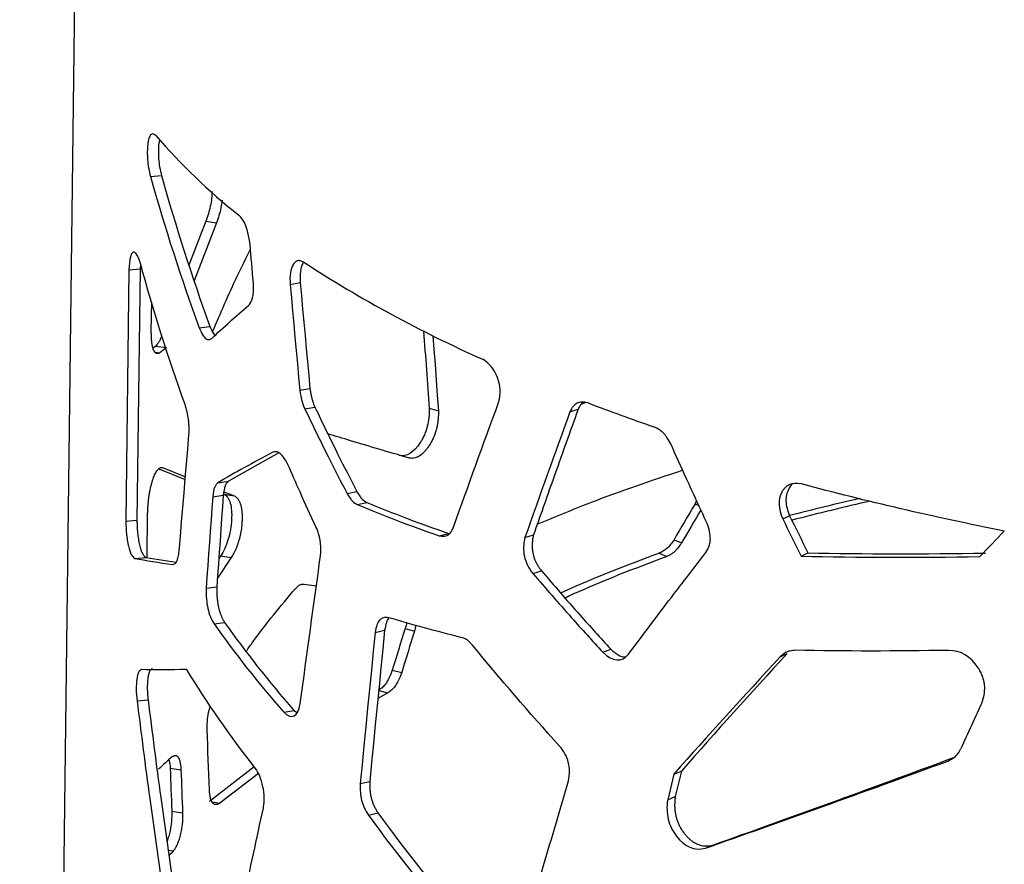
# Model space of a CAD drawing. Units: millimetres. Extents: x -6045 to 415, y 5 to 292.
# Drawn here: x 296 to 308, y 186 to 197 of the extents above; entities that cross this region are included whole.
import ezdxf

# ---------------------------------------------------------------- set-up
doc = ezdxf.new("R2010")
doc.units = ezdxf.units.MM

msp = doc.modelspace()

# ---------------------------------------------------------------- linework, layer by layer
at = {"color": 7, "linetype": 'Continuous', "lineweight": 25}
for p, q in [((296.4896, 208.748), (295.6283, 140.0159)), ((297.3338, 194.8681), (297.4774, 194.8823)), ((298.0543, 194.2862), (297.8354, 193.715)), ((298.1928, 194.2637), (297.9053, 193.5106)), ((298.0543, 194.2862), (298.1928, 194.2637)), ((297.0532, 193.6517), (297.0121, 190.3766)), ((297.0532, 193.6517), (297.1985, 193.6637)), ((297.1985, 193.6637), (297.1574, 190.3886)), ((297.202, 193.726), (297.1985, 193.6637)), ((299.1553, 193.4622), (299.2871, 193.4868)), ((297.3442, 192.8534), (297.3506, 193.2315)), ((297.9702, 192.8945), (298.1096, 192.9131)), ((297.4006, 192.6592), (297.5432, 192.6407)), ((297.3977, 192.5768), (297.4555, 192.5696)), ((299.2814, 192.0814), (299.4123, 192.1066)), ((299.3463, 191.838), (299.4769, 191.8634)), ((300.9688, 191.847), (301.0881, 191.8126)), ((302.8034, 191.7989), (302.9118, 191.8355)), ((303.0064, 191.9208), (302.9482, 191.8983)), ((299.0075, 191.2671), (298.3516, 190.8962)), ((297.4418, 191.057), (297.786, 190.917)), ((297.4923, 191.0763), (297.789, 190.9528)), ((298.2139, 190.8761), (298.3516, 190.8962)), ((298.145, 190.6923), (298.2831, 190.7121)), ((298.2911, 190.7573), (298.4306, 190.7045)), ((298.294, 190.7285), (298.4306, 190.7045)), ((299.8979, 190.7342), (300.0248, 190.7619)), ((300.031, 190.5911), (300.1571, 190.6193)), ((304.4542, 190.6448), (304.4349, 190.6014)), ((304.4349, 190.6014), (304.4841, 190.5797)), ((297.2894, 189.9005), (297.2966, 190.4774)), ((305.5782, 190.4036), (305.6686, 190.4462)), ((297.0121, 190.3766), (297.1574, 190.3886)), ((301.0993, 190.1833), (301.2184, 190.2152)), ((302.2166, 190.1614), (302.3286, 190.1965)), ((304.1604, 190.133), (304.2589, 190.0908)), ((297.1303, 189.8897), (297.2748, 189.9028)), ((297.2748, 189.9028), (297.6673, 189.8412)), ((298.3868, 189.9006), (298.2066, 189.632)), ((298.25, 189.9244), (298.2246, 189.8868)), ((298.25, 189.9244), (298.3868, 189.9006)), ((303.9656, 189.9555), (304.0653, 189.9136)), ((305.817, 189.9194), (305.9058, 189.9624)), ((302.3198, 189.6935), (302.4311, 189.7289)), ((298.06, 189.4994), (298.1986, 189.5188)), ((299.3358, 189.5549), (299.4973, 189.5325)), ((298.1629, 189.0346), (298.3008, 189.0547)), ((300.2628, 188.9239), (300.3873, 188.9531)), ((300.6547, 188.9755), (300.7758, 188.9419)), ((303.2315, 188.666), (303.3369, 188.7038)), ((305.5462, 188.6068), (305.6366, 188.6494)), ((300.4874, 188.4323), (300.6095, 188.3992)), ((300.4279, 188.1348), (300.2997, 188.0623)), ((300.3095, 188.1659), (300.4279, 188.1348)), ((297.1583, 188.0314), (297.3025, 188.0449)), ((299.0727, 187.8822), (299.2046, 187.9067)), ((299.2046, 187.9067), (299.2469, 187.8782)), ((307.7292, 187.2456), (307.8056, 187.2918)), ((297.5901, 187.1514), (297.731, 187.1311)), ((298.6861, 187.1716), (298.1014, 186.7202)), ((298.7412, 187.0847), (298.239, 186.6969)), ((304.157, 187.0761), (304.0778, 186.7425)), ((304.157, 187.0761), (304.2563, 187.1159)), ((304.2563, 187.1159), (304.1776, 186.7822)), ((300.0678, 186.9522), (300.1934, 186.9808)), ((298.1379, 186.714), (298.239, 186.6969)), ((304.0778, 186.7425), (304.1776, 186.7822)), ((297.6122, 186.5925), (297.753, 186.5721)), ((300.1751, 186.5414), (300.2999, 186.5703)), ((304.5692, 186.1092), (304.6657, 186.15))]:
    msp.add_line(p, q, dxfattribs=at)
at = {"color": 8, "linetype": 'Continuous', "lineweight": 25}
msp.add_line((297.5641, 186.0834), (297.6304, 186.0742), dxfattribs=at)
at = {"color": 7, "linetype": 'Continuous', "lineweight": 25, "flags": 128}
for points in [[(298.6752, 193.4835), (298.6698, 193.5462), (298.6645, 193.6089), (298.6591, 193.6716), (298.6538, 193.7344), (298.6484, 193.7971), (298.6431, 193.8598), (298.6378, 193.9225), (298.6325, 193.9853)], [(299.1553, 193.4622), (299.1708, 193.2895), (299.1865, 193.1169), (299.2022, 192.9443), (299.2179, 192.7717), (299.2337, 192.5991), (299.2495, 192.4265), (299.2654, 192.2539), (299.2814, 192.0814)], [(299.2871, 193.4868), (299.3026, 193.3142), (299.3181, 193.1417), (299.3337, 192.9691), (299.3493, 192.7966), (299.365, 192.6241), (299.3807, 192.4516), (299.3965, 192.2791), (299.4123, 192.1066)], [(301.017, 192.7932), (301.0297, 192.6178), (301.0442, 192.4165), (301.0588, 192.2152), (301.0734, 192.0139), (301.0881, 191.8126)], [(297.7073, 189.9856), (297.7232, 190.1754), (297.739, 190.3652), (297.755, 190.555), (297.771, 190.7448), (297.787, 190.9346), (297.8031, 191.1244), (297.8193, 191.3142), (297.8355, 191.504)], [(298.145, 190.6923), (298.1343, 190.5432), (298.1236, 190.3941), (298.113, 190.2449), (298.1024, 190.0958), (298.0917, 189.9467), (298.0811, 189.7976), (298.0706, 189.6485), (298.06, 189.4994)], [(298.2831, 190.7121), (298.2725, 190.5629), (298.2619, 190.4138), (298.2513, 190.2646), (298.2407, 190.1154), (298.2301, 189.9663), (298.2196, 189.8171), (298.2091, 189.668), (298.1986, 189.5188)], [(300.2628, 188.9239), (300.2383, 188.6774), (300.2138, 188.4309), (300.1893, 188.1844), (300.1649, 187.938), (300.1406, 187.6915), (300.1163, 187.4451), (300.092, 187.1987), (300.0678, 186.9522)], [(300.3873, 188.9531), (300.3628, 188.7065), (300.3385, 188.4599), (300.3142, 188.2134), (300.2899, 187.9668), (300.2657, 187.7203), (300.2415, 187.4738), (300.2174, 187.2273), (300.1934, 186.9808)], [(298.1018, 186.8735), (298.098, 186.9714), (298.0943, 187.0692), (298.0906, 187.167), (298.0869, 187.2648), (298.0832, 187.3626), (298.0795, 187.4604), (298.0758, 187.5582), (298.0721, 187.656)], [(297.5901, 187.1514), (297.5928, 187.0815), (297.5956, 187.0116), (297.5984, 186.9418), (297.6011, 186.8719), (297.6039, 186.8021), (297.6067, 186.7322), (297.6095, 186.6624), (297.6122, 186.5925)], [(297.731, 187.1311), (297.7337, 187.0612), (297.7365, 186.9914), (297.7392, 186.9215), (297.7419, 186.8516), (297.7447, 186.7817), (297.7474, 186.7118), (297.7502, 186.642), (297.753, 186.5721)]]:
    msp.add_lwpolyline(points, dxfattribs=at)
at = {"color": 7, "linetype": 'Continuous', "lineweight": 25}
for centre, radius, start, end in [((303.3345, 200.5025), 7.8214, 220.66944, 231.68649), ((308.5475, 207.9564), 16.9319, 237.0227, 246.02107), ((739.1222, 224.3595), 439.358, 184.112096, 184.243769), ((300.461, 188.8059), 4.9208, 128.45698, 128.95042), ((300.6782, 188.6843), 5.0479, 128.39187, 129.67388), ((313.2155, 218.6788), 28.6319, 249.1806, 251.00654), ((315.191, 153.2856), 38.3629, 102.95964, 104.37531), ((370.7199, 151.4315), 76.9933, 149.419794, 149.823839), ((315.2142, 153.501), 38.0944, 102.87694, 104.46707), ((370.9542, 151.5128), 77.0489, 149.582463, 149.953978), ((405.2608, 238.9734), 110.7858, 205.978086, 206.256747), ((404.9039, 239.0774), 110.6107, 206.106802, 206.38647), ((512.8842, -6.3018), 283.5791, 136.124341, 136.217547), ((412.7126, 154.1658), 117.3401, 162.743127, 163.020671), ((413.4904, 154.1139), 117.9728, 162.829197, 163.104864), ((609.9601, 49.2401), 332.16, 155.304296, 155.419757), ((301.4241, 182.9555), 5.7786, 131.14645, 133.62627), ((302.7204, 181.4102), 6.9037, 137.50081, 138.21511)]:
    msp.add_arc(centre, radius, start, end, dxfattribs=at)
for points, knots in [([(297.4021, 195.4054), (297.3749, 195.4292), (297.353, 195.4317), (297.3275, 195.4034), (297.3201, 195.3886), (297.311, 195.3584), (297.3068, 195.3413), (297.3027, 195.3178), (297.3011, 195.307), (297.3001, 195.2997), (297.2996, 195.2961), (297.2912, 195.2275), (297.2901, 195.1599), (297.3015, 195.0186), (297.314, 194.9449), (297.3338, 194.8681)], [0, 0, 0, 0, 0.25, 0.25, 0.375, 0.375, 0.4375, 0.46875, 0.484375, 0.484375, 0.5, 0.5, 0.75, 0.75, 1, 1, 1, 1]), ([(297.4518, 195.3516), (297.4487, 195.337), (297.4399, 195.297), (297.4348, 195.2113), (297.438, 195.1025), (297.4526, 194.9879), (297.4688, 194.919), (297.4774, 194.8823)], [0, 0, 0, 0, 0.1271777, 0.3481769, 0.5519747, 0.7620535, 1, 1, 1, 1]), ([(298.137, 194.6758), (298.1355, 194.6463), (298.1322, 194.5836), (298.1153, 194.4832), (298.0892, 194.3799), (298.0662, 194.3183), (298.0543, 194.2862)], [0, 0, 0, 0, 0.2206596, 0.4693364, 0.7243392, 1, 1, 1, 1]), ([(298.268, 194.5592), (298.2633, 194.5267), (298.2537, 194.4591), (298.2273, 194.3573), (298.2046, 194.2957), (298.1928, 194.2637)], [0, 0, 0, 0, 0.3092502, 0.6414055, 1, 1, 1, 1]), ([(297.2022, 193.7334), (297.1836, 193.7922), (297.1672, 193.8326), (297.1509, 193.8573), (297.1488, 193.8601), (297.1469, 193.8625), (297.1464, 193.863), (297.1461, 193.8634), (297.1453, 193.8643), (297.1437, 193.8662), (297.1377, 193.8726), (297.1282, 193.88), (297.1181, 193.8828), (297.1113, 193.8819), (297.1084, 193.881), (297.1065, 193.8802), (297.1056, 193.8798), (297.0732, 193.8617), (297.0565, 193.7859), (297.0532, 193.6517)], [0, 0, 0, 0, 0.25, 0.25, 0.28125, 0.2851563, 0.2851563, 0.2890625, 0.2890625, 0.296875, 0.3125, 0.375, 0.4375, 0.46875, 0.484375, 0.484375, 0.5, 0.5, 1, 1, 1, 1]), ([(298.1429, 192.846), (298.2467, 193.0873), (298.4019, 193.4479), (298.5791, 193.8047), (298.6378, 193.9228)], [0, 0, 0, 0, 0.6689468, 1, 1, 1, 1]), ([(299.3313, 193.7525), (299.3137, 193.7608), (299.2996, 193.7665), (299.2863, 193.7703), (299.2833, 193.771), (299.2805, 193.7715), (299.2795, 193.7717), (299.2787, 193.7718), (299.2764, 193.7721), (299.2687, 193.7728), (299.2493, 193.7716), (299.2274, 193.7605), (299.2099, 193.7426), (299.2015, 193.7315), (299.198, 193.7263), (299.1957, 193.7228), (299.1945, 193.7208), (299.1594, 193.6627), (299.1468, 193.5771), (299.1553, 193.4622)], [0, 0, 0, 0, 0.125, 0.125, 0.15625, 0.1640625, 0.1640625, 0.171875, 0.171875, 0.1875, 0.25, 0.375, 0.4375, 0.46875, 0.484375, 0.484375, 0.5, 0.5, 1, 1, 1, 1]), ([(299.3318, 193.7521), (299.3296, 193.7495), (299.3179, 193.7359), (299.3029, 193.6979), (299.2888, 193.6384), (299.2831, 193.5667), (299.2858, 193.514), (299.2871, 193.4868)], [0, 0, 0, 0, 0.0571905, 0.2908687, 0.5180808, 0.7507514, 1, 1, 1, 1]), ([(298.6133, 193.1888), (298.627, 193.2052), (298.6383, 193.2227), (298.6518, 193.2506), (298.6577, 193.2649), (298.663, 193.2823), (298.6652, 193.2912), (298.6663, 193.2957), (298.6667, 193.2976), (298.667, 193.2989), (298.6671, 193.2994), (298.6775, 193.3499), (298.6801, 193.411), (298.6752, 193.4835)], [0, 0, 0, 0, 0.25, 0.25, 0.375, 0.4375, 0.46875, 0.484375, 0.4921875, 0.4921875, 0.5, 0.5, 1, 1, 1, 1]), ([(297.4555, 192.5696), (297.4527, 192.5682), (297.4472, 192.5653), (297.4391, 192.5624), (297.4315, 192.5606), (297.4241, 192.5601), (297.4171, 192.5607), (297.4104, 192.5626), (297.4041, 192.5657), (297.3981, 192.57), (297.3924, 192.5754), (297.387, 192.5821), (297.382, 192.59), (297.3773, 192.5991), (297.3729, 192.6095), (297.3688, 192.621), (297.3651, 192.6337), (297.3616, 192.6477), (297.3585, 192.6628), (297.3557, 192.6792), (297.3532, 192.6968), (297.351, 192.7156), (297.3491, 192.7355), (297.3475, 192.7567), (297.3462, 192.7791), (297.3452, 192.8027), (297.3445, 192.8275), (297.3443, 192.8447), (297.3442, 192.8534)], [0, 0, 0, 0, 0.0439024, 0.086596, 0.1281501, 0.16864, 0.2081468, 0.2467581, 0.2845676, 0.3216751, 0.358186, 0.3942112, 0.4298659, 0.4652692, 0.5005423, 0.5358082, 0.5711898, 0.6068087, 0.6427841, 0.679232, 0.7162635, 0.753985, 0.7924968, 0.8318935, 0.8722632, 0.9136878, 0.9562434, 1, 1, 1, 1]), ([(297.9702, 192.8945), (297.9852, 192.8609), (298.0126, 192.7997), (298.0569, 192.7492), (298.0966, 192.7391), (298.1195, 192.751), (298.1317, 192.7573)], [0, 0, 0, 0, 0.3030583, 0.5533474, 0.7625783, 1, 1, 1, 1]), ([(298.1096, 192.9131), (298.1244, 192.8779), (298.145, 192.8289), (298.169, 192.8045), (298.1758, 192.7976)], [0, 0, 0, 0, 0.71822833, 1, 1, 1, 1]), ([(297.481, 192.793), (297.476, 192.7803), (297.4639, 192.7503), (297.437, 192.6958), (297.4151, 192.6737), (297.4006, 192.6592)], [0, 0, 0, 0, 0.1998241, 0.4735681, 1, 1, 1, 1]), ([(301.8731, 191.9209), (301.8888, 191.9795), (301.8958, 192.0323), (301.8937, 192.0852), (301.8933, 192.0917), (301.8927, 192.0981), (301.8926, 192.0995), (301.8925, 192.1006), (301.8922, 192.1033), (301.8917, 192.1088), (301.8893, 192.129), (301.8838, 192.1617), (301.875, 192.1975), (301.8673, 192.2224), (301.8638, 192.2329), (301.8613, 192.24), (301.86, 192.2437), (301.8192, 192.3544), (301.7547, 192.4339), (301.6663, 192.4858)], [0, 0, 0, 0, 0.25, 0.25, 0.28125, 0.2851562, 0.2851562, 0.2890625, 0.2890625, 0.296875, 0.3125, 0.375, 0.4375, 0.46875, 0.484375, 0.484375, 0.5, 0.5, 1, 1, 1, 1]), ([(299.4123, 192.1066), (299.4136, 192.0978), (299.4161, 192.0805), (299.4204, 192.0549), (299.4251, 192.0302), (299.4301, 192.0064), (299.4356, 191.9834), (299.4414, 191.9612), (299.4477, 191.9399), (299.4544, 191.9195), (299.4614, 191.8999), (299.4689, 191.8812), (299.4742, 191.8693), (299.4769, 191.8634)], [0, 0, 0, 0, 0.1038834, 0.2044607, 0.3019285, 0.3965031, 0.488421, 0.5779398, 0.6653384, 0.7509163, 0.8349925, 0.9179035, 1, 1, 1, 1]), ([(297.8355, 191.504), (297.8372, 191.5427), (297.8375, 191.5786), (297.836, 191.6285), (297.8347, 191.6524), (297.8323, 191.6785), (297.8309, 191.6911), (297.8301, 191.6973), (297.8298, 191.6999), (297.8296, 191.7017), (297.8295, 191.7024), (297.8206, 191.7685), (297.8054, 191.833), (297.784, 191.8969)], [0, 0, 0, 0, 0.25, 0.25, 0.375, 0.4375, 0.46875, 0.484375, 0.4921875, 0.4921875, 0.5, 0.5, 1, 1, 1, 1]), ([(299.3463, 191.838), (299.4463, 191.6313), (299.6249, 191.2623), (299.8145, 190.8956), (299.8979, 190.7342)], [0, 0, 0, 0, 0.5599973, 1, 1, 1, 1]), ([(299.4769, 191.8634), (299.5762, 191.6572), (299.7536, 191.289), (299.942, 190.923), (300.0248, 190.7619)], [0, 0, 0, 0, 0.559998, 1, 1, 1, 1]), ([(300.9688, 191.847), (300.97, 191.7588), (300.9616, 191.6804), (300.9416, 191.6034), (300.939, 191.594), (300.9361, 191.5847), (300.9355, 191.5826), (300.935, 191.5813), (300.9339, 191.5776), (300.9315, 191.5702), (300.9225, 191.5434), (300.9062, 191.5013), (300.8851, 191.4575), (300.8689, 191.4283), (300.8604, 191.4141), (300.8567, 191.4081), (300.8542, 191.4042), (300.853, 191.4023), (300.7645, 191.2647), (300.6729, 191.2088), (300.5773, 191.2326)], [0, 0, 0, 0, 0.25, 0.25, 0.28125, 0.2851562, 0.2851562, 0.2890625, 0.2890625, 0.296875, 0.3125, 0.375, 0.4375, 0.46875, 0.484375, 0.4921875, 0.4921875, 0.5, 0.5, 1, 1, 1, 1]), ([(302.9118, 191.8355), (302.8015, 191.5291), (302.6045, 190.9819), (302.4129, 190.4365), (302.3286, 190.1965)], [0, 0, 0, 0, 0.5600003, 1, 1, 1, 1]), ([(303.0391, 191.9164), (303.0086, 191.9241), (302.9816, 191.9277), (302.9463, 191.9271), (302.9299, 191.9253), (302.9131, 191.9205), (302.9052, 191.9174), (302.9014, 191.9157), (302.8998, 191.9149), (302.8987, 191.9144), (302.8983, 191.9142), (302.8591, 191.8941), (302.8277, 191.8558), (302.8034, 191.7989)], [0, 0, 0, 0, 0.25, 0.25, 0.375, 0.4375, 0.46875, 0.484375, 0.4921875, 0.4921875, 0.5, 0.5, 1, 1, 1, 1]), ([(302.9749, 191.9251), (302.9674, 191.9195), (302.9402, 191.899), (302.9237, 191.8622), (302.9118, 191.8355)], [0, 0, 0, 0, 0.2734877, 1, 1, 1, 1]), ([(301.0881, 191.8126), (301.0881, 191.803), (301.0883, 191.784), (301.0876, 191.7557), (301.0863, 191.7281), (301.0842, 191.7012), (301.0815, 191.6751), (301.078, 191.6497), (301.0739, 191.625), (301.069, 191.601), (301.061, 191.5671), (301.0471, 191.5221), (301.026, 191.4674), (301.0007, 191.4143), (300.9735, 191.3679), (300.9462, 191.328), (300.9197, 191.2943), (300.8929, 191.2654), (300.8659, 191.2414), (300.8385, 191.2222), (300.811, 191.2078), (300.7831, 191.1983), (300.7551, 191.1937), (300.7268, 191.1937), (300.7085, 191.1975), (300.6991, 191.1994)], [0, 0, 0, 0, 0.0323801, 0.0635758, 0.0936358, 0.1226147, 0.1505733, 0.1775795, 0.2037083, 0.2290428, 0.2536741, 0.311739, 0.3742958, 0.4361474, 0.4984631, 0.5513307, 0.6020138, 0.65105, 0.699032, 0.7465921, 0.7943794, 0.8430338, 0.8931622, 0.9453197, 1, 1, 1, 1]), ([(304.1174, 191.383), (304.0997, 191.4159), (304.0745, 191.4583), (304.0514, 191.4901), (304.0365, 191.509), (304.0294, 191.5171), (303.9936, 191.5534), (303.9517, 191.5805), (303.897, 191.6057)], [0, 0, 0, 0, 0.25, 0.375, 0.375, 0.5, 0.5, 1, 1, 1, 1]), ([(300.6991, 191.1994), (300.4391, 191.2762), (300.0675, 191.3859), (299.7447, 191.4838), (299.6477, 191.5132)], [0, 0, 0, 0, 0.6996593, 1, 1, 1, 1]), ([(304.5891, 190.3518), (304.5002, 190.544), (304.3416, 190.8872), (304.1859, 191.2315), (304.1174, 191.383)], [0, 0, 0, 0, 0.5600014, 1, 1, 1, 1]), ([(299.125, 191.1146), (299.1068, 191.1488), (299.0737, 191.2112), (299.0204, 191.2667), (298.9722, 191.2844), (298.9443, 191.278), (298.9295, 191.2746)], [0, 0, 0, 0, 0.3038871, 0.5539316, 0.7644454, 1, 1, 1, 1]), ([(297.2966, 190.4774), (297.297, 190.487), (297.2977, 190.5059), (297.2992, 190.534), (297.3008, 190.5612), (297.3028, 190.5876), (297.3049, 190.6131), (297.3073, 190.6377), (297.3099, 190.6616), (297.3128, 190.6846), (297.3173, 190.717), (297.3247, 190.76), (297.3354, 190.8123), (297.3479, 190.863), (297.3611, 190.9079), (297.3746, 190.9468), (297.388, 190.9798), (297.4018, 191.008), (297.416, 191.0315), (297.4306, 191.0501), (297.4455, 191.064), (297.4608, 191.073), (297.4766, 191.0776), (297.487, 191.0767), (297.4923, 191.0763)], [0, 0, 0, 0, 0.032807, 0.0643793, 0.0947587, 0.1239925, 0.1521334, 0.1792408, 0.2053809, 0.2306277, 0.2550632, 0.3128441, 0.3757397, 0.4378499, 0.5002198, 0.5548608, 0.608123, 0.6606917, 0.7132795, 0.7665979, 0.8213302, 0.8781085, 0.9374999, 1, 1, 1, 1]), ([(299.4919, 190.3008), (299.4219, 190.4524), (299.297, 190.7232), (299.1775, 190.995), (299.125, 191.1146)], [0, 0, 0, 0, 0.55999815, 1, 1, 1, 1]), ([(302.3771, 190.3339), (302.6099, 190.4316), (303.2048, 190.681), (303.8686, 190.9047), (304.2726, 191.0409)], [0, 0, 0, 0, 0.39130695, 1, 1, 1, 1]), ([(298.2139, 190.8761), (298.2028, 190.8658), (298.1934, 190.8553), (298.1819, 190.8393), (298.1768, 190.8312), (298.172, 190.8216), (298.1698, 190.8168), (298.169, 190.8147), (298.1684, 190.8133), (298.1682, 190.8127), (298.1584, 190.7871), (298.1508, 190.7472), (298.145, 190.6923)], [0, 0, 0, 0, 0.25, 0.25, 0.375, 0.4375, 0.46875, 0.484375, 0.484375, 0.5, 0.5, 1, 1, 1, 1]), ([(298.3516, 190.8962), (298.3406, 190.8859), (298.3312, 190.8754), (298.3198, 190.8593), (298.3147, 190.8512), (298.3099, 190.8416), (298.3078, 190.8367), (298.307, 190.8347), (298.3064, 190.8333), (298.3062, 190.8327), (298.2964, 190.8069), (298.2888, 190.767), (298.2831, 190.7121)], [0, 0, 0, 0, 0.25, 0.25, 0.375, 0.4375, 0.46875, 0.484375, 0.484375, 0.5, 0.5, 1, 1, 1, 1]), ([(305.8221, 190.8601), (305.7586, 190.87), (305.7077, 190.8671), (305.6646, 190.8493), (305.6595, 190.8469), (305.6545, 190.8442), (305.6534, 190.8436), (305.6527, 190.8432), (305.6506, 190.842), (305.6466, 190.8396), (305.6321, 190.8305), (305.6104, 190.8133), (305.5897, 190.7902), (305.5771, 190.7719), (305.572, 190.7636), (305.5687, 190.7579), (305.5672, 190.7552), (305.5138, 190.6546), (305.5179, 190.5385), (305.5782, 190.4036)], [0, 0, 0, 0, 0.25, 0.25, 0.28125, 0.2851562, 0.2851562, 0.2890625, 0.2890625, 0.296875, 0.3125, 0.375, 0.4375, 0.46875, 0.484375, 0.484375, 0.5, 0.5, 1, 1, 1, 1]), ([(305.7075, 190.8593), (305.7054, 190.858), (305.6832, 190.8435), (305.6541, 190.7957), (305.6246, 190.7217), (305.6172, 190.6344), (305.6312, 190.5402), (305.6558, 190.4785), (305.6686, 190.4462)], [0, 0, 0, 0, 0.0199483, 0.2148756, 0.4111918, 0.5977725, 0.7894662, 1, 1, 1, 1]), ([(298.294, 190.7285), (298.3308, 190.7057), (298.3576, 190.6663), (298.3902, 190.5546), (298.3959, 190.4824), (298.3885, 190.3492), (298.3833, 190.3052), (298.3679, 190.218), (298.3574, 190.1745), (298.3188, 190.0467), (298.2872, 189.9776), (298.25, 189.9244)], [0, 0, 0, 0, 0.25, 0.25, 0.5, 0.5, 0.625, 0.625, 0.75, 0.75, 1, 1, 1, 1]), ([(298.4306, 190.7045), (298.4341, 190.7022), (298.4408, 190.6977), (298.4504, 190.6898), (298.4595, 190.681), (298.4681, 190.6712), (298.4761, 190.6606), (298.4835, 190.6491), (298.4904, 190.6367), (298.4967, 190.6234), (298.5025, 190.6092), (298.5077, 190.5941), (298.5123, 190.5781), (298.5164, 190.5612), (298.5199, 190.5434), (298.5228, 190.5247), (298.5251, 190.5051), (298.5269, 190.4846), (298.528, 190.4633), (298.5286, 190.441), (298.5287, 190.4179), (298.5281, 190.3938), (298.5261, 190.3487), (298.5198, 190.2815), (298.5041, 190.1926), (298.4854, 190.1209), (298.4678, 190.0663), (298.4535, 190.0276), (298.4382, 189.9916), (298.422, 189.9583), (298.4048, 189.9275), (298.3929, 189.9096), (298.3868, 189.9006)], [0, 0, 0, 0, 0.0278099, 0.0548361, 0.0811229, 0.1067183, 0.1316746, 0.1560479, 0.1798986, 0.203291, 0.2262936, 0.248978, 0.271419, 0.293694, 0.3158819, 0.3380626, 0.3603163, 0.3827221, 0.4053577, 0.4282984, 0.4516165, 0.475381, 0.4996569, 0.5835655, 0.6657644, 0.7496931, 0.7919476, 0.8334228, 0.8745378, 0.9157229, 0.9574059, 1, 1, 1, 1]), ([(299.8979, 190.7342), (299.9107, 190.7133), (299.9328, 190.6772), (299.9768, 190.6209), (300.0095, 190.6029), (300.031, 190.5911)], [0, 0, 0, 0, 0.3207604, 0.5539587, 1, 1, 1, 1]), ([(300.0248, 190.7619), (300.0375, 190.7411), (300.0595, 190.7051), (300.1032, 190.6489), (300.1357, 190.6311), (300.1571, 190.6193)], [0, 0, 0, 0, 0.3210252, 0.5542498, 1, 1, 1, 1]), ([(297.0121, 190.3766), (297.013, 190.3087), (297.0158, 190.2517), (297.0211, 190.1999), (297.0218, 190.1937), (297.0225, 190.1876), (297.0227, 190.1863), (297.0228, 190.1853), (297.0231, 190.1826), (297.0238, 190.1774), (297.0263, 190.1582), (297.0309, 190.1278), (297.0368, 190.0955), (297.0407, 190.0768), (297.0434, 190.0644), (297.0448, 190.0582), (297.0685, 189.9587), (297.0963, 189.9045), (297.1303, 189.8897)], [0, 0, 0, 0, 0.25, 0.25, 0.28125, 0.2851563, 0.2851563, 0.2890625, 0.2890625, 0.296875, 0.3125, 0.375, 0.4375, 0.46875, 0.46875, 0.5, 0.5, 1, 1, 1, 1]), ([(297.1574, 190.3886), (297.1576, 190.3791), (297.1578, 190.3607), (297.1586, 190.3336), (297.1595, 190.3078), (297.1607, 190.2834), (297.1621, 190.2603), (297.1637, 190.2386), (297.1662, 190.212), (297.1702, 190.1791), (297.176, 190.14), (297.1831, 190.101), (297.191, 190.0646), (297.1996, 190.0312), (297.2088, 190.0015), (297.2185, 189.9755), (297.2287, 189.9533), (297.2395, 189.9348), (297.2508, 189.9202), (297.2626, 189.909), (297.2707, 189.9049), (297.2748, 189.9028)], [0, 0, 0, 0, 0.0435281, 0.084636, 0.1233883, 0.1598625, 0.1941513, 0.2263665, 0.2566426, 0.3122851, 0.3749891, 0.4373894, 0.5003779, 0.5614461, 0.6212388, 0.6806028, 0.7404034, 0.8014871, 0.864649, 0.930609, 1, 1, 1, 1]), ([(299.5523, 189.9291), (299.5578, 190.0003), (299.5561, 190.0638), (299.546, 190.1268), (299.5448, 190.1337), (299.5428, 190.1439), (299.5419, 190.1478), (299.5403, 190.1555), (299.5359, 190.1748), (299.5307, 190.1941), (299.5168, 190.2401), (299.5053, 190.2705), (299.4919, 190.3008)], [0, 0, 0, 0, 0.5, 0.5, 0.5625, 0.5625, 0.59375, 0.59375, 0.625, 0.75, 0.75, 1, 1, 1, 1]), ([(301.0993, 190.1833), (301.1462, 190.174), (301.1836, 190.1776), (301.2148, 190.1958), (301.2182, 190.198), (301.2221, 190.2011), (301.2229, 190.2017), (301.2248, 190.2032), (301.2276, 190.2056), (301.2375, 190.2145), (301.2592, 190.2393), (301.2755, 190.2702), (301.2846, 190.2944)], [0, 0, 0, 0, 0.5, 0.5, 0.5625, 0.5625, 0.578125, 0.578125, 0.59375, 0.625, 0.75, 1, 1, 1, 1]), ([(304.5773, 189.966), (304.5955, 189.9961), (304.6094, 190.0258), (304.6237, 190.0696), (304.6273, 190.0841), (304.6312, 190.1057), (304.6327, 190.1164), (304.6337, 190.1289), (304.634, 190.1342), (304.6342, 190.1377), (304.6342, 190.1393), (304.6359, 190.2034), (304.6208, 190.2735), (304.5891, 190.3518)], [0, 0, 0, 0, 0.25, 0.25, 0.375, 0.375, 0.4375, 0.46875, 0.484375, 0.484375, 0.5, 0.5, 1, 1, 1, 1]), ([(302.2166, 190.1614), (302.195, 190.0758), (302.1927, 189.994), (302.2269, 189.838), (302.2634, 189.7638), (302.3198, 189.6935)], [0, 0, 0, 0, 0.5, 0.5, 1, 1, 1, 1]), ([(302.3286, 190.1965), (302.3269, 190.1891), (302.3234, 190.1746), (302.3191, 190.1525), (302.3156, 190.1306), (302.3131, 190.1088), (302.3114, 190.0872), (302.3106, 190.0658), (302.3106, 190.0446), (302.3115, 190.0235), (302.3133, 190.0026), (302.316, 189.9819), (302.3196, 189.9614), (302.324, 189.941), (302.3294, 189.9208), (302.3356, 189.9007), (302.3426, 189.8809), (302.3506, 189.8612), (302.3595, 189.8417), (302.3692, 189.8224), (302.3798, 189.8033), (302.3913, 189.7843), (302.4037, 189.7656), (302.417, 189.747), (302.4263, 189.735), (302.4311, 189.7289)], [0, 0, 0, 0, 0.051429, 0.1011767, 0.1493367, 0.196012, 0.2413158, 0.285372, 0.3283151, 0.3702905, 0.4114536, 0.4519694, 0.4920108, 0.5317568, 0.5713906, 0.6110967, 0.6510589, 0.6914573, 0.7324662, 0.7742525, 0.8169738, 0.8607777, 0.9058011, 0.95217, 1, 1, 1, 1]), ([(304.1604, 190.133), (304.1426, 190.1068), (304.1263, 190.0845), (304.1044, 190.0568), (304.094, 190.0444), (304.0829, 190.0325), (304.0776, 190.0272), (304.0754, 190.0251), (304.0739, 190.0237), (304.0733, 190.0232), (304.0447, 189.9966), (304.0091, 189.9743), (303.9656, 189.9555)], [0, 0, 0, 0, 0.25, 0.25, 0.375, 0.4375, 0.46875, 0.484375, 0.484375, 0.5, 0.5, 1, 1, 1, 1]), ([(304.2589, 190.0908), (304.2521, 190.0809), (304.2392, 190.0621), (304.2202, 190.0362), (304.2028, 190.014), (304.1869, 189.9955), (304.167, 189.9753), (304.1402, 189.954), (304.1045, 189.9317), (304.0789, 189.9199), (304.0653, 189.9136)], [0, 0, 0, 0, 0.12532167, 0.23768051, 0.33728235, 0.42442347, 0.49954775, 0.64700868, 0.81299351, 1, 1, 1, 1]), ([(297.6212, 189.8095), (297.6458, 189.8136), (297.6648, 189.8287), (297.6795, 189.8581), (297.681, 189.8615), (297.6828, 189.866), (297.6832, 189.8669), (297.684, 189.8691), (297.6853, 189.8724), (297.6896, 189.8849), (297.6931, 189.8977), (297.7007, 189.9309), (297.7046, 189.9565), (297.7073, 189.9856)], [0, 0, 0, 0, 0.5, 0.5, 0.5625, 0.5625, 0.578125, 0.578125, 0.59375, 0.625, 0.75, 0.75, 1, 1, 1, 1]), ([(303.9656, 189.9555), (303.5412, 189.7956), (303.0979, 189.6287), (302.7015, 189.4447), (302.6847, 189.4369)], [0, 0, 0, 0, 0.9576009, 1, 1, 1, 1]), ([(304.0653, 189.9136), (303.6442, 189.7544), (303.1849, 189.5807), (302.774, 189.3893), (302.7398, 189.3734)], [0, 0, 0, 0, 0.9166941, 1, 1, 1, 1]), ([(303.5654, 188.6402), (303.7509, 188.8863), (304.0821, 189.3258), (304.426, 189.7704), (304.5773, 189.966)], [0, 0, 0, 0, 0.559999, 1, 1, 1, 1]), ([(302.3198, 189.6935), (302.4863, 189.5005), (302.7836, 189.1557), (303.0947, 188.8157), (303.2315, 188.666)], [0, 0, 0, 0, 0.5599964, 1, 1, 1, 1]), ([(302.4311, 189.7289), (302.5965, 189.5363), (302.8919, 189.1924), (303.2009, 188.8531), (303.3369, 188.7038)], [0, 0, 0, 0, 0.559997, 1, 1, 1, 1]), ([(298.1986, 189.5188), (298.1984, 189.5104), (298.198, 189.4939), (298.198, 189.4691), (298.1984, 189.4448), (298.1992, 189.4209), (298.2005, 189.3975), (298.2023, 189.3745), (298.2044, 189.352), (298.2071, 189.3299), (298.2101, 189.3083), (298.2136, 189.2872), (298.2176, 189.2665), (298.222, 189.2462), (298.2269, 189.2265), (298.2322, 189.2071), (298.238, 189.1883), (298.2442, 189.1699), (298.2509, 189.152), (298.2581, 189.1346), (298.2657, 189.1176), (298.2738, 189.1011), (298.2823, 189.085), (298.2914, 189.0694), (298.2976, 189.0596), (298.3008, 189.0547)], [0, 0, 0, 0, 0.0514165, 0.1011408, 0.1492675, 0.1959009, 0.2411556, 0.2851571, 0.3280416, 0.3699565, 0.4110596, 0.451518, 0.4915071, 0.5312084, 0.5708073, 0.6104909, 0.6504448, 0.690851, 0.7318856, 0.7737166, 0.8165026, 0.860392, 0.9055222, 0.9520196, 1, 1, 1, 1]), ([(299.2225, 189.4941), (299.2285, 189.5001), (299.2395, 189.5111), (299.2551, 189.5252), (299.2682, 189.5358), (299.281, 189.5443), (299.2958, 189.5497), (299.3145, 189.5535), (299.3282, 189.5544), (299.3358, 189.5549)], [0, 0, 0, 0, 0.157973, 0.2937695, 0.4076724, 0.5001658, 0.6280735, 0.7943734, 1, 1, 1, 1]), ([(298.06, 189.4994), (298.0573, 189.4018), (298.0644, 189.3143), (298.0984, 189.1593), (298.1254, 189.0919), (298.1629, 189.0346)], [0, 0, 0, 0, 0.5, 0.5, 1, 1, 1, 1]), ([(298.5822, 188.6773), (298.6119, 188.7197), (298.8055, 188.9957), (299.0314, 189.2657), (299.2225, 189.4941)], [0, 0, 0, 0, 0.1537441, 1, 1, 1, 1]), ([(300.4391, 189.1161), (300.4132, 189.1196), (300.3905, 189.1187), (300.3613, 189.1104), (300.3479, 189.1046), (300.3343, 189.0949), (300.3289, 189.0901), (300.3254, 189.0867), (300.3238, 189.085), (300.2946, 189.0529), (300.2749, 188.9998), (300.2628, 188.9239)], [0, 0, 0, 0, 0.25, 0.25, 0.375, 0.4375, 0.46875, 0.46875, 0.5, 0.5, 1, 1, 1, 1]), ([(300.4481, 189.1137), (300.4474, 189.1133), (300.4302, 189.1028), (300.4073, 189.0471), (300.3943, 188.986), (300.3873, 188.9531)], [0, 0, 0, 0, 0.0176966, 0.471751, 1, 1, 1, 1]), ([(300.6738, 189.0522), (300.6738, 189.0519), (300.6705, 189.0264), (300.6625, 189.0008), (300.6547, 188.9755)], [0, 0, 0, 0, 0.0087907, 1, 1, 1, 1]), ([(300.7949, 189.0191), (300.7948, 189.0187), (300.7916, 188.993), (300.7836, 188.9673), (300.7758, 188.9419)], [0, 0, 0, 0, 0.0161277, 1, 1, 1, 1]), ([(301.5328, 188.7581), (301.5034, 188.7895), (301.4814, 188.8105), (301.4509, 188.8328), (301.4275, 188.8439), (301.3962, 188.8552)], [0, 0, 0, 0, 0.5, 0.5, 1, 1, 1, 1]), ([(303.3369, 188.7038), (303.3682, 188.6784), (303.4264, 188.6311), (303.4945, 188.5986), (303.5223, 188.6043), (303.5231, 188.6045)], [0, 0, 0, 0, 0.5289617, 0.9863564, 1, 1, 1, 1]), ([(305.7457, 188.6906), (305.7216, 188.6882), (305.68, 188.684), (305.6085, 188.6639), (305.5709, 188.6294), (305.5462, 188.6068)], [0, 0, 0, 0, 0.32130262, 0.55467549, 1, 1, 1, 1]), ([(308.1795, 188.0162), (308.2077, 188.0967), (308.2179, 188.1714), (308.209, 188.2489), (308.2076, 188.2585), (308.2058, 188.2679), (308.2054, 188.27), (308.2052, 188.2714), (308.2044, 188.2752), (308.2029, 188.2827), (308.1966, 188.31), (308.1832, 188.3537), (308.1628, 188.4003), (308.1457, 188.4318), (308.1364, 188.4474), (308.1322, 188.454), (308.1294, 188.4584), (308.1281, 188.4604), (308.0293, 188.611), (307.9003, 188.6865), (307.7404, 188.6899)], [0, 0, 0, 0, 0.25, 0.25, 0.28125, 0.2851563, 0.2851563, 0.2890625, 0.2890625, 0.296875, 0.3125, 0.375, 0.4375, 0.46875, 0.484375, 0.4921875, 0.4921875, 0.5, 0.5, 1, 1, 1, 1]), ([(297.2174, 188.4386), (297.2084, 188.4354), (297.2014, 188.4318), (297.1948, 188.427), (297.1933, 188.4257), (297.192, 188.4244), (297.1915, 188.4239), (297.1911, 188.4235), (297.19, 188.4223), (297.1864, 188.4181), (297.1775, 188.4044), (297.1706, 188.3856), (297.1644, 188.3626), (297.1616, 188.3501), (297.159, 188.336), (297.1574, 188.3263), (297.1566, 188.3211), (297.1444, 188.2358), (297.1452, 188.1409), (297.1583, 188.0314)], [0, 0, 0, 0, 0.125, 0.125, 0.15625, 0.1640625, 0.1640625, 0.171875, 0.171875, 0.1875, 0.25, 0.375, 0.375, 0.4375, 0.46875, 0.46875, 0.5, 0.5, 1, 1, 1, 1]), ([(297.3612, 188.4525), (297.3585, 188.4514), (297.3533, 188.4494), (297.3463, 188.4458), (297.3392, 188.4413), (297.3318, 188.4341), (297.3214, 188.4174), (297.3097, 188.3852), (297.3012, 188.3404), (297.2963, 188.2994), (297.2937, 188.267), (297.2922, 188.2333), (297.292, 188.1982), (297.2928, 188.1617), (297.2949, 188.1239), (297.298, 188.0847), (297.301, 188.0583), (297.3025, 188.0449)], [0, 0, 0, 0, 0.05224023, 0.09736464, 0.13541212, 0.1915997, 0.247407, 0.36983828, 0.49965868, 0.56380183, 0.62603475, 0.68705708, 0.74761044, 0.8084536, 0.87033466, 0.93396513, 1, 1, 1, 1]), ([(300.4874, 188.4323), (300.4734, 188.396), (300.448, 188.3303), (300.401, 188.2512), (300.3527, 188.1986), (300.3208, 188.1778), (300.3045, 188.1672)], [0, 0, 0, 0, 0.3086586, 0.5601337, 0.7757248, 1, 1, 1, 1]), ([(300.6095, 188.3992), (300.5956, 188.3631), (300.5704, 188.2975), (300.5238, 188.2185), (300.4757, 188.166), (300.444, 188.1453), (300.4279, 188.1348)], [0, 0, 0, 0, 0.3092449, 0.5607986, 0.7761357, 1, 1, 1, 1]), ([(297.1583, 188.0314), (297.2123, 187.6065), (297.3087, 186.8477), (297.4178, 186.0902), (297.4658, 185.7569)], [0, 0, 0, 0, 0.55999918, 1, 1, 1, 1]), ([(297.3025, 188.0449), (297.3561, 187.6204), (297.4519, 186.8625), (297.5602, 186.1059), (297.6078, 185.7729)], [0, 0, 0, 0, 0.5599992, 1, 1, 1, 1]), ([(298.0721, 187.656), (298.0734, 187.7), (298.0758, 187.7821), (298.0918, 187.8939), (298.1098, 187.9478), (298.116, 187.9662)], [0, 0, 0, 0, 0.4321619, 0.8060469, 1, 1, 1, 1]), ([(302.7851, 186.9878), (302.8027, 187.0746), (302.8017, 187.1558), (302.7625, 187.307), (302.7244, 187.3771), (302.6681, 187.4417)], [0, 0, 0, 0, 0.5, 0.5, 1, 1, 1, 1]), ([(307.7292, 187.2456), (307.7519, 187.2572), (307.7909, 187.2771), (307.855, 187.3252), (307.8825, 187.3751), (307.9005, 187.4078)], [0, 0, 0, 0, 0.3212459, 0.5545212, 1, 1, 1, 1]), ([(297.5743, 187.2635), (297.576, 187.2591), (297.5861, 187.2331), (297.5883, 187.1885), (297.5901, 187.1514)], [0, 0, 0, 0, 0.1682198, 1, 1, 1, 1]), ([(297.6218, 187.3069), (297.6247, 187.3086), (297.6304, 187.3118), (297.6387, 187.3152), (297.6467, 187.3175), (297.6544, 187.3186), (297.6617, 187.3184), (297.6686, 187.317), (297.6752, 187.3145), (297.6815, 187.3107), (297.6874, 187.3057), (297.693, 187.2995), (297.6981, 187.2921), (297.703, 187.2835), (297.7075, 187.2737), (297.7116, 187.2626), (297.7153, 187.2504), (297.7187, 187.237), (297.7217, 187.2223), (297.7243, 187.2064), (297.7265, 187.1894), (297.7284, 187.1711), (297.7299, 187.1517), (297.7306, 187.138), (297.731, 187.1311)], [0, 0, 0, 0, 0.0540389, 0.1063333, 0.156979, 0.2060819, 0.2537579, 0.3001335, 0.3453465, 0.3895452, 0.4328885, 0.4755449, 0.5176909, 0.5595097, 0.6011888, 0.6429174, 0.6848843, 0.7272748, 0.770269, 0.8140394, 0.8587496, 0.9045531, 0.9515926, 1, 1, 1, 1]), ([(298.8057, 186.6326), (298.8099, 186.6601), (298.8129, 186.6828), (298.8152, 186.7052), (298.8156, 186.7104), (298.816, 186.7152), (298.8161, 186.717), (298.8162, 186.7184), (298.8165, 186.7225), (298.8172, 186.7362), (298.8178, 186.7728), (298.8154, 186.8086), (298.8111, 186.8458), (298.8084, 186.8647), (298.8051, 186.8841), (298.8026, 186.8971), (298.8013, 186.9038), (298.7785, 187.0143), (298.7444, 187.0957), (298.6986, 187.1546)], [0, 0, 0, 0, 0.125, 0.125, 0.15625, 0.1640625, 0.1640625, 0.171875, 0.171875, 0.1875, 0.25, 0.375, 0.375, 0.4375, 0.46875, 0.46875, 0.5, 0.5, 1, 1, 1, 1]), ([(300.0678, 186.9522), (300.0663, 186.9103), (300.0672, 186.8713), (300.072, 186.8171), (300.0753, 186.791), (300.0807, 186.7625), (300.0838, 186.7487), (300.0852, 186.7429), (300.0862, 186.739), (300.0866, 186.7372), (300.1043, 186.67), (300.1335, 186.6054), (300.1751, 186.5414)], [0, 0, 0, 0, 0.25, 0.25, 0.375, 0.4375, 0.46875, 0.484375, 0.484375, 0.5, 0.5, 1, 1, 1, 1]), ([(300.1934, 186.9808), (300.1931, 186.9725), (300.1926, 186.9564), (300.1926, 186.9322), (300.1931, 186.9088), (300.1941, 186.8861), (300.1957, 186.864), (300.1979, 186.8426), (300.2007, 186.8219), (300.204, 186.8019), (300.2079, 186.7826), (300.2141, 186.7567), (300.2239, 186.7241), (300.2386, 186.6849), (300.2563, 186.6461), (300.2768, 186.6073), (300.292, 186.5829), (300.2999, 186.5703)], [0, 0, 0, 0, 0.0593282, 0.1162731, 0.1709257, 0.223389, 0.2737794, 0.3222283, 0.3688835, 0.4139103, 0.4574928, 0.4998339, 0.5904181, 0.6844117, 0.7832274, 0.8880832, 1, 1, 1, 1]), ([(302.1535, 184.8221), (302.2697, 185.2259), (302.4773, 185.9468), (302.691, 186.6697), (302.7851, 186.9878)], [0, 0, 0, 0, 0.5600006, 1, 1, 1, 1]), ([(298.239, 186.6969), (298.2354, 186.6948), (298.2284, 186.6907), (298.2182, 186.6858), (298.2084, 186.6822), (298.1991, 186.6799), (298.1902, 186.6788), (298.1817, 186.6789), (298.1737, 186.6803), (298.1661, 186.683), (298.1589, 186.6869), (298.1521, 186.6921), (298.1457, 186.6985), (298.1398, 186.7062), (298.1343, 186.7151), (298.1292, 186.7253), (298.1245, 186.7368), (298.1202, 186.7495), (298.1163, 186.7635), (298.1129, 186.7787), (298.1098, 186.7952), (298.1072, 186.8129), (298.105, 186.8319), (298.1031, 186.8522), (298.1022, 186.8663), (298.1018, 186.8735)], [0, 0, 0, 0, 0.0514169, 0.1011599, 0.1493219, 0.1960055, 0.2413232, 0.2853981, 0.3283638, 0.3703646, 0.4115549, 0.4520985, 0.4921669, 0.5319379, 0.5715933, 0.6113163, 0.6512895, 0.6916919, 0.7326968, 0.7744702, 0.817169, 0.8609402, 0.9059204, 0.9522352, 1, 1, 1, 1]), ([(304.0778, 186.7425), (304.0638, 186.6521), (304.0664, 186.5673), (304.0952, 186.4481), (304.1089, 186.4098), (304.1358, 186.3543), (304.1508, 186.3271), (304.1681, 186.3007), (304.1802, 186.2832), (304.1864, 186.2748), (304.3005, 186.1264), (304.4256, 186.074), (304.5692, 186.1092)], [0, 0, 0, 0, 0.25, 0.25, 0.375, 0.375, 0.4375, 0.46875, 0.46875, 0.5, 0.5, 1, 1, 1, 1]), ([(304.1776, 186.7822), (304.1763, 186.7736), (304.1739, 186.7568), (304.1713, 186.7314), (304.1696, 186.7063), (304.1687, 186.6816), (304.1688, 186.6571), (304.1697, 186.6329), (304.1716, 186.609), (304.1743, 186.5853), (304.178, 186.562), (304.1825, 186.539), (304.1879, 186.5163), (304.1943, 186.4939), (304.2015, 186.4718), (304.2097, 186.45), (304.2187, 186.4284), (304.2287, 186.4072), (304.2396, 186.3863), (304.2513, 186.3657), (304.264, 186.3454), (304.2776, 186.3254), (304.2965, 186.2998), (304.3209, 186.27), (304.3515, 186.2383), (304.3829, 186.2109), (304.4153, 186.1879), (304.4486, 186.1692), (304.4827, 186.155), (304.5178, 186.1451), (304.5537, 186.1396), (304.5904, 186.1386), (304.6282, 186.1417), (304.653, 186.1472), (304.6657, 186.15)], [0, 0, 0, 0, 0.0277336, 0.054715, 0.0809861, 0.1065922, 0.1315824, 0.1560095, 0.1799298, 0.2034036, 0.2264943, 0.2492689, 0.2717969, 0.2941503, 0.3164027, 0.3386287, 0.3609032, 0.3833007, 0.4058943, 0.4287553, 0.4519526, 0.475552, 0.4996163, 0.546018, 0.590744, 0.634259, 0.6770671, 0.7196975, 0.762686, 0.8065551, 0.851797, 0.8988608, 0.9481458, 1, 1, 1, 1]), ([(297.6122, 186.5925), (297.612, 186.5459), (297.6117, 186.4762), (297.597, 186.3751), (297.5809, 186.3018), (297.5643, 186.241), (297.5522, 186.2104), (297.5478, 186.1995)], [0, 0, 0, 0, 0.3527399, 0.5282811, 0.714361, 0.8973749, 1, 1, 1, 1]), ([(297.753, 186.5721), (297.753, 186.5624), (297.753, 186.5444), (297.7527, 186.519), (297.7521, 186.4919), (297.7507, 186.4627), (297.7466, 186.4162), (297.7378, 186.355), (297.7245, 186.2934), (297.7119, 186.2461), (297.7018, 186.2129), (297.6912, 186.1826), (297.68, 186.1551), (297.6683, 186.1304), (297.6561, 186.1086), (297.6434, 186.0895), (297.6347, 186.0793), (297.6304, 186.0742)], [0, 0, 0, 0, 0.05219, 0.097301, 0.135369, 0.1953715, 0.2473202, 0.3697448, 0.4994623, 0.5642556, 0.6269889, 0.6883404, 0.7490348, 0.80982, 0.871441, 0.9346129, 1, 1, 1, 1]), ([(298.2389, 183.9228), (298.3408, 184.428), (298.5228, 185.3301), (298.7193, 186.2346), (298.8057, 186.6326)], [0, 0, 0, 0, 0.5600004, 1, 1, 1, 1])]:
    msp.add_open_spline(points, degree=3, knots=knots, dxfattribs=at)
for points in [[(297.3338, 194.8681), (297.5192, 194.2073), (297.7316, 193.5491), (297.9702, 192.8945)], [(297.4774, 194.8823), (297.6616, 194.223), (297.8725, 193.5663), (298.1096, 192.9131)], [(298.6325, 193.9853), (298.6081, 194.1797), (298.5583, 194.3064), (298.4855, 194.3656)], [(297.784, 191.8969), (297.565, 192.5062), (297.3709, 193.1187), (297.2022, 193.7334)], [(298.1317, 192.7573), (298.2835, 192.8998), (298.4441, 193.0436), (298.6133, 193.1888)], [(299.2814, 192.0814), (299.295, 191.983), (299.3166, 191.9019), (299.3463, 191.838)], [(301.2846, 190.2944), (301.4763, 190.8353), (301.6725, 191.3775), (301.8731, 191.9209)], [(302.8034, 191.7989), (302.6042, 191.2519), (302.4086, 190.706), (302.2166, 190.1614)], [(298.9295, 191.2746), (298.6736, 191.1389), (298.4349, 191.0062), (298.2139, 190.8761)], [(308.4675, 190.2456), (307.5492, 190.4288), (306.6647, 190.6343), (305.8221, 190.8601)], [(300.031, 190.5911), (300.3667, 190.4503), (300.7232, 190.3142), (301.0993, 190.1833)], [(300.1571, 190.6193), (300.4906, 190.4798), (300.8448, 190.3449), (301.2184, 190.2152)], [(299.2866, 187.9978), (299.3737, 188.6413), (299.4623, 189.2851), (299.5523, 189.9291)], [(305.817, 189.9194), (306.5632, 189.9009), (307.3421, 189.8983), (308.148, 189.9128)], [(305.9058, 189.9624), (306.6473, 189.9453), (307.4211, 189.9439), (308.2219, 189.9595)], [(297.1303, 189.8897), (297.2761, 189.8612), (297.4399, 189.8343), (297.6212, 189.8095)], [(298.1629, 189.0346), (298.4374, 188.6459), (298.741, 188.2614), (299.0727, 187.8822)], [(298.3008, 189.0547), (298.5734, 188.6675), (298.8751, 188.2845), (299.2046, 187.9067)], [(301.3962, 188.8552), (301.0626, 188.9383), (300.7433, 189.0254), (300.4391, 189.1161)], [(302.6681, 187.4417), (302.2736, 187.8754), (301.8949, 188.3144), (301.5328, 188.7581)], [(303.2315, 188.666), (303.3666, 188.541), (303.4784, 188.5326), (303.5654, 188.6402)], [(305.6366, 188.6494), (305.1627, 188.1321), (304.7022, 187.6211), (304.2563, 187.1159)], [(307.7404, 188.6899), (307.0535, 188.6778), (306.3874, 188.6783), (305.7457, 188.6906)], [(305.5462, 188.6068), (305.0692, 188.0904), (304.6057, 187.5803), (304.157, 187.0761)], [(297.8075, 188.4398), (297.5885, 188.4368), (297.3916, 188.4366), (297.2174, 188.4386)], [(298.6986, 187.1546), (298.369, 187.5779), (298.0715, 188.0067), (297.8075, 188.4398)], [(299.0727, 187.8822), (299.1806, 187.7802), (299.2532, 187.819), (299.2866, 187.9978)], [(304.5692, 186.1092), (305.5589, 186.4578), (306.6169, 186.8353), (307.7292, 187.2456)], [(304.6657, 186.15), (305.6491, 186.5006), (306.7004, 186.8799), (307.8056, 187.2918)], [(300.2999, 186.5703), (300.6928, 186.0307), (301.1133, 185.4976), (301.5597, 184.9718)], [(300.1751, 186.5414), (300.5706, 186.0003), (300.9939, 185.4658), (301.4432, 184.9386)]]:
    msp.add_open_spline(points, degree=3, dxfattribs=at)

doc.saveas('drawing.dxf')
